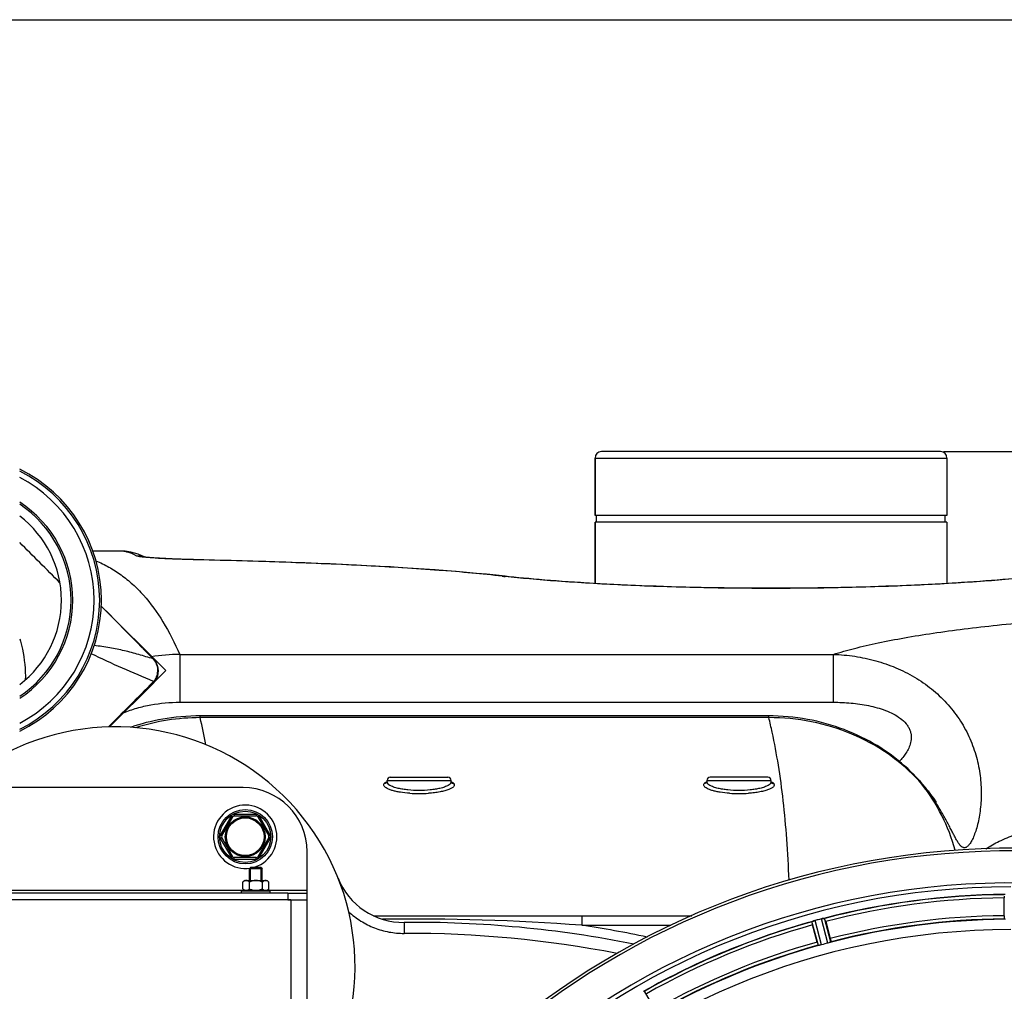
# Model space of a CAD drawing. Units: millimetres. Extents: x -1600 to 3213, y -472 to 2678.
# Drawn here: x 603 to 911, y 101 to 405 of the extents above; entities that cross this region are included whole.
import ezdxf

# ---------------------------------------------------------------- set-up
doc = ezdxf.new("R2010")
doc.units = ezdxf.units.MM
doc.header["$LTSCALE"] = 46.255
doc.header["$PDMODE"] = 3
doc.header["$PDSIZE"] = 0.3125
doc.layers.get('0').update_dxf_attribs({"linetype": 'CONTINUOUS'})
doc.layers.get('Defpoints').update_dxf_attribs({"linetype": 'CONTINUOUS'})
for name, color, linetype in [('03___PRT_ALL_CURVES', 7, 'CONTINUOUS'), ('BEZUGSACHSEN', 7, 'CONTINUOUS'), ('FASEN', 7, 'CONTINUOUS'), ('RUNDUNGEN', 7, 'CONTINUOUS')]:
    doc.layers.add(name, color=color, linetype=linetype)
doc.layers.add('AM_5', color=3, linetype='CONTINUOUS', lineweight=25)
doc.styles.get("Standard").update_dxf_attribs({"font": 'txt', "width": 0.7})
doc.dimstyles.new('AM_DIN$0', dxfattribs={"dimtxt": 3.5, "dimasz": 2.5, "dimexe": 1, "dimexo": 1, "dimgap": 1.5, "dimtad": 1, "dimdsep": 46, "dimtxsty": 'STANDARD', "dimcen": 0, "dimclrd": 256, "dimclre": 256, "dimclrt": 2, "dimadec": 0, "dimazin": 2, "dimtp": 0.1, "dimtm": 0.1, "dimtfac": 0.71, "dimtdec": 3, "dimtmove": 0, "dimatfit": 3, "dimfxl": 1, "dimlwd": -1, "dimlwe": -1, "dimarcsym": 0})

# ---------------------------------------------------------------- blocks, each defined once
blk = doc.blocks.new('*D30')
at = {"layer": 'AM_5', "ltscale": 10, "transparency": 16777216}
for p, q in [((891.57, 269.72), (2052.51, 269.72)), ((2051.51, -442.28), (2051.51, 239.72)), ((891.57, -472.28), (2052.51, -472.28))]:
    blk.add_line(p, q, dxfattribs=at)
for points in [[(2046.51, 239.72), (2056.51, 239.72), (2051.51, 269.72)], [(2046.51, -442.28), (2056.51, -442.28), (2051.51, -472.28)]]:
    blk.add_solid(points, dxfattribs=at)
at = {"layer": 'Defpoints', "color": 0, "ltscale": 10, "transparency": 16777216}
for p in [(890.57, 269.72), (2051.51, 269.72), (890.57, -472.28)]:
    blk.add_point(p, dxfattribs=at)
at = {"layer": 'AM_5', "color": 2, "ltscale": 10, "transparency": 16777216, "insert": (2019.01, -95.87), "char_height": 35, "attachment_point": 5, "rotation": 90}
blk.add_mtext('742', dxfattribs=at)
blk = doc.blocks.new('*D31')
at = {"layer": 'AM_5', "ltscale": 10, "transparency": 16777216}
for p, q in [((-247.14, 404.69), (2162.15, 404.69)), ((2161.15, 374.69), (2161.15, -442.28)), ((891.57, -472.28), (2162.15, -472.28))]:
    blk.add_line(p, q, dxfattribs=at)
for points in [[(2156.15, 374.69), (2166.15, 374.69), (2161.15, 404.69)], [(2156.15, -442.28), (2166.15, -442.28), (2161.15, -472.28)]]:
    blk.add_solid(points, dxfattribs=at)
at = {"layer": 'Defpoints', "color": 0, "ltscale": 10, "transparency": 16777216}
for p in [(-248.14, 404.69), (890.57, -472.28), (2161.15, -472.28)]:
    blk.add_point(p, dxfattribs=at)
at = {"layer": 'AM_5', "color": 2, "ltscale": 10, "transparency": 16777216, "insert": (2128.65, -33.8), "char_height": 35, "attachment_point": 5, "rotation": 90}
blk.add_mtext('880', dxfattribs=at)

msp = doc.modelspace()

# ---------------------------------------------------------------- linework, layer by layer
at = {"color": 7, "linetype": 'Continuous'}
for p, q in [((892.573, 249.716), (782.573, 249.716)), ((783.073, 247.716), (783.073, 249.716)), ((892.073, 247.716), (892.073, 249.716)), ((892.573, 247.716), (782.573, 247.716)), ((782.573, 228.514), (782.573, 247.716)), ((892.573, 247.716), (892.573, 228.514)), ((644.586, 204.908), (644.585, 204.91)), ((644.615, 197.48), (630.83, 183.695)), ((644.614, 197.48), (644.714, 197.582)), ((674.573, 135.716), (674.573, 139.366)), ((674.923, 139.716), (678.223, 139.716)), ((674.923, 135.716), (674.923, 139.716)), ((678.223, 135.716), (678.223, 139.716)), ((678.573, 135.716), (678.573, 139.366)), ((673.073, 135.716), (672.532, 135.174)), ((673.075, 135.716), (680.072, 135.716)), ((680.073, 135.716), (680.615, 135.174)), ((672.073, 132.516), (681.073, 132.516)), ((672.073, 131.716), (672.073, 132.516)), ((672.532, 133.057), (672.532, 135.174)), ((672.532, 133.057), (672.923, 132.666)), ((672.923, 132.666), (680.223, 132.666)), ((673.623, 132.666), (673.623, 132.516)), ((674.553, 133.057), (674.553, 135.174)), ((678.594, 133.057), (678.594, 135.174)), ((679.523, 132.666), (679.523, 132.516)), ((680.615, 133.057), (680.223, 132.666)), ((680.615, 133.057), (680.615, 135.174)), ((681.073, 131.716), (681.073, 132.516)), ((692.573, 129.716), (692.573, 132.716)), ((686.573, 131.716), (692.573, 131.716)), ((687.512, 129.716), (686.573, 129.716)), ((910.458, 124.706), (910.458, 130.264)), ((852.04, 116.458), (850.601, 121.827)), ((854.687, 122.921), (856.126, 117.553))]:
    msp.add_line(p, q, dxfattribs=at)
at = {"color": 9, "linetype": 'Continuous'}
for p, q in [((628.228, 221.464), (629.175, 220.508)), ((644.606, 197.909), (644.396, 197.697)), ((592.273, 132.716), (672.873, 132.716)), ((680.273, 132.716), (692.573, 132.716)), ((853.405, 115.625), (851.34, 123.184)), ((855.36, 116.149), (853.369, 123.728)), ((856.312, 116.464), (854.354, 123.915)), ((852.424, 115.422), (850.394, 122.853)), ((801.872, 94.483), (798.052, 101.173))]:
    msp.add_line(p, q, dxfattribs=at)
at = {"color": 7, "linetype": 'Continuous'}
for points in [[(644.585, 204.91), (631.764, 217.894), (628.229, 221.464)], [(644.714, 197.582), (645.195, 198.174), (645.594, 198.857), (645.888, 199.61), (646.062, 200.393), (646.117, 201.199), (646.048, 202.012), (645.857, 202.808), (645.546, 203.57), (645.127, 204.267), (644.588, 204.91)]]:
    msp.add_lwpolyline(points, dxfattribs=at)
for radius in [6.225, 6]:
    msp.add_circle((673.232, 149.374), radius, dxfattribs=at)
for centre, radius, start, end in [((582.732, 223.278), 45.55, 296.048, 63.952), ((582.732, 223.278), 43.268, 297.53622, 62.46378), ((582.732, 223.278), 45, 296.39822, 63.60178), ((582.732, 223.278), 36.05, 303.70254, 56.29746), ((582.732, 223.278), 33.05, 307.26284, 52.73716), ((632.573, 108.716), 75, 323.13725, 182.52266), ((673.232, 149.374), 9.9, 282.15084, 279.28835), ((912.573, -101.284), 247.056, 15, 345), ((673.695, 134.383), 1.36, 115.14251, 118.55181), ((912.573, -101.284), 236.237, 0.97018, 359.02982), ((912.573, -101.284), 232.558, 90.51703, 104.48989), ((935.174, 130.283), 24.715, 178.88554, 180.04368), ((853.156, 116.521), 6.907, 106.55136, 107.7187), ((853.165, 116.497), 6.932, 105.34263, 106.56139), ((913.348, -104.187), 235.675, 104.91418, 105.25466), ((914.894, -109.991), 241.681, 104.74816, 104.91417), ((855.101, 117.074), 6.876, 103.51913, 104.66942), ((855.407, 115.891), 8.098, 103.66883, 104.57655), ((855.087, 117.189), 6.761, 101.6184, 103.63121), ((828.065, 115.789), 27.561, 14.99829, 15.55276), ((912.573, -101.284), 225, 90.53437, 104.47267), ((912.573, -101.284), 221.628, 90, 270), ((912.573, -101.284), 232.558, 105.51248, 119.48758), ((874.469, 128.242), 24.715, 193.88554, 195.04368), ((912.573, -101.284), 225, 105.53208, 119.47036), ((911.458, -97.122), 220.526, 104.73697, 105.26303)]:
    msp.add_arc(centre, radius, start, end, dxfattribs=at)
at = {"color": 9, "linetype": 'Continuous'}
for centre, radius, start, end in [((582.732, 223.278), 36.586, 303.14043, 56.85957), ((-994.678, -1388.85), 2286.249, 44.196905, 44.743125), ((640.967, 201.745), 4.736, 36.30961, 42.61545), ((-3061.027, 3870.727), 5217.404, 315.03446, 315.251531), ((912.573, -101.284), 246.237, 15, 345), ((912.573, -101.284), 232.635, 90.45016, 104.55628), ((912.573, -101.284), 231.557, 90.52333, 104.47667), ((912.573, -101.284), 224.863, 90.44096, 104.56541), ((912.573, -101.284), 226, 90.5362, 104.4638), ((912.573, -101.284), 232.635, 105.44849, 119.55397), ((912.573, -101.284), 231.557, 105.52333, 119.47667), ((912.573, -101.284), 226, 105.5362, 119.4638), ((912.573, -101.284), 224.863, 105.43936, 119.5631)]:
    msp.add_arc(centre, radius, start, end, dxfattribs=at)
at = {"color": 7, "linetype": 'Continuous'}
for points in [[(615.311, 228.74), (611.119, 232.936), (606.926, 237.131), (602.732, 241.325)], [(675.538, 132.666), (675.198, 132.762), (674.869, 132.899), (674.553, 133.057)], [(678.594, 133.057), (678.278, 132.899), (677.949, 132.762), (677.609, 132.666)], [(854.115, 123.886), (854.092, 123.882), (854.07, 123.878), (854.048, 123.873)], [(850.678, 122.97), (850.657, 122.963), (850.637, 122.956), (850.617, 122.948)], [(797.828, 101.083), (797.808, 101.074), (797.787, 101.064), (797.767, 101.053)]]:
    msp.add_open_spline(points, degree=3, dxfattribs=at)
at = {"color": 9, "linetype": 'Continuous'}
for points, knots in [([(602.76, 211.255), (603.069, 210.195), (604.13, 205.99), (604.558, 201.623), (604.488, 198.393)], [0, 0, 0, 0, 0.2546509, 1, 1, 1, 1]), ([(644.606, 197.909), (641.336, 199.24), (634.779, 202.015), (628.321, 205.013), (625.087, 206.566)], [0, 0, 0, 0, 0.4959713, 1, 1, 1, 1]), ([(644.444, 204.954), (642.949, 205.423), (639.969, 206.328), (635.452, 207.535), (630.803, 208.498), (627.634, 208.927), (626.009, 209.111)], [0, 0, 0, 0, 0.2482437, 0.493554, 0.7408134, 1, 1, 1, 1]), ([(644.452, 204.952), (644.451, 204.952), (644.448, 204.954), (644.444, 204.954), (644.443, 204.955)], [0, 0, 0, 0, 0.5159283, 1, 1, 1, 1]), ([(644.585, 204.91), (644.578, 204.917), (644.54, 204.946), (644.489, 204.952), (644.452, 204.952)], [0, 0, 0, 0, 0.2185313, 1, 1, 1, 1]), ([(644.783, 204.549), (645.14, 204.064), (645.681, 202.94), (645.884, 201.105), (645.516, 199.355), (644.947, 198.339), (644.608, 197.908)], [0, 0, 0, 0, 0.2548256, 0.5155178, 0.7680819, 1, 1, 1, 1]), ([(644.608, 197.908), (644.637, 197.821), (644.681, 197.683), (644.654, 197.519), (644.615, 197.48)], [0, 0, 0, 0, 0.624861, 1, 1, 1, 1])]:
    msp.add_open_spline(points, degree=3, knots=knots, dxfattribs=at)
at = {"color": 7, "linetype": 'Continuous'}
for points, knots in [([(673.045, 135.577), (673, 135.552), (672.814, 135.438), (672.65, 135.292), (672.532, 135.174)], [0, 0, 0, 0, 0.2367331, 1, 1, 1, 1]), ([(673.542, 135.716), (673.507, 135.716), (673.36, 135.706), (673.217, 135.661), (673.117, 135.614)], [0, 0, 0, 0, 0.2440305, 1, 1, 1, 1]), ([(674.553, 135.174), (674.476, 135.251), (674.322, 135.393), (674.074, 135.568), (673.814, 135.687), (673.631, 135.716), (673.542, 135.716)], [0, 0, 0, 0, 0.2760236, 0.5340725, 0.7735073, 1, 1, 1, 1]), ([(676.573, 135.716), (676.222, 135.716), (675.518, 135.604), (674.867, 135.331), (674.553, 135.174)], [0, 0, 0, 0, 0.4999097, 1, 1, 1, 1]), ([(678.594, 135.174), (678.28, 135.331), (677.629, 135.604), (676.924, 135.716), (676.573, 135.716)], [0, 0, 0, 0, 0.5003193, 1, 1, 1, 1]), ([(679.605, 135.716), (679.424, 135.716), (679.142, 135.619), (678.825, 135.393), (678.671, 135.251), (678.594, 135.174)], [0, 0, 0, 0, 0.4639802, 0.7229528, 1, 1, 1, 1]), ([(680.103, 135.577), (680.063, 135.599), (679.907, 135.675), (679.732, 135.716), (679.605, 135.716)], [0, 0, 0, 0, 0.2617359, 1, 1, 1, 1]), ([(680.615, 135.174), (680.574, 135.215), (680.417, 135.365), (680.243, 135.5), (680.103, 135.577)], [0, 0, 0, 0, 0.2632534, 1, 1, 1, 1]), ([(673.025, 132.666), (672.981, 132.69), (672.804, 132.803), (672.645, 132.944), (672.532, 133.057)], [0, 0, 0, 0, 0.2372618, 1, 1, 1, 1]), ([(674.553, 133.057), (674.514, 133.018), (674.362, 132.873), (674.195, 132.742), (674.06, 132.666)], [0, 0, 0, 0, 0.2626751, 1, 1, 1, 1]), ([(679.087, 132.666), (679.043, 132.69), (678.866, 132.803), (678.707, 132.944), (678.594, 133.057)], [0, 0, 0, 0, 0.2372618, 1, 1, 1, 1]), ([(680.615, 133.057), (680.576, 133.018), (680.424, 132.873), (680.257, 132.742), (680.122, 132.666)], [0, 0, 0, 0, 0.2626751, 1, 1, 1, 1]), ([(851.34, 123.184), (851.278, 123.167), (851.056, 123.103), (850.836, 123.028), (850.678, 122.97)], [0, 0, 0, 0, 0.2742023, 1, 1, 1, 1]), ([(853.493, 123.759), (853.551, 123.773), (853.754, 123.82), (853.959, 123.855), (854.105, 123.883)], [0, 0, 0, 0, 0.283486, 1, 1, 1, 1]), ([(854.049, 123.874), (854.025, 123.869), (853.917, 123.85), (853.809, 123.829), (853.725, 123.811)], [0, 0, 0, 0, 0.2249582, 1, 1, 1, 1]), ([(854.115, 123.886), (854.171, 123.897), (854.243, 123.9), (854.337, 123.93), (854.354, 123.915)], [0, 0, 0, 0, 0.7118825, 1, 1, 1, 1]), ([(910.458, 124.706), (910.458, 124.578), (910.46, 124.343), (910.465, 124.064), (910.474, 123.887), (910.477, 123.789), (910.487, 123.745), (910.487, 123.706), (910.493, 123.706)], [0, 0, 0, 0, 0.381637, 0.7061671, 0.8303182, 0.922474, 0.9795357, 1, 1, 1, 1]), ([(850.394, 122.853), (850.401, 122.875), (850.498, 122.894), (850.561, 122.93), (850.615, 122.948)], [0, 0, 0, 0, 0.2873303, 1, 1, 1, 1]), ([(850.606, 122.946), (850.638, 122.957), (850.787, 123.009), (850.936, 123.062), (851.054, 123.1)], [0, 0, 0, 0, 0.2121163, 1, 1, 1, 1]), ([(856.126, 117.553), (856.159, 117.43), (856.218, 117.202), (856.286, 116.931), (856.323, 116.758), (856.346, 116.663), (856.346, 116.618), (856.357, 116.58), (856.351, 116.578)], [0, 0, 0, 0, 0.381637, 0.7061671, 0.8303182, 0.922474, 0.9795357, 1, 1, 1, 1]), ([(852.04, 116.458), (852.073, 116.335), (852.136, 116.108), (852.213, 115.839), (852.267, 115.671), (852.295, 115.577), (852.317, 115.538), (852.326, 115.5), (852.332, 115.501)], [0, 0, 0, 0, 0.381637, 0.7061671, 0.8303182, 0.922474, 0.9795357, 1, 1, 1, 1]), ([(852.727, 115.468), (852.656, 115.452), (852.561, 115.428), (852.464, 115.42), (852.43, 115.416), (852.424, 115.422)], [0, 0, 0, 0, 0.7134843, 0.9124765, 1, 1, 1, 1]), ([(853.405, 115.625), (853.343, 115.609), (853.119, 115.549), (852.891, 115.504), (852.727, 115.468)], [0, 0, 0, 0, 0.2755423, 1, 1, 1, 1]), ([(856.026, 116.352), (855.978, 116.337), (855.757, 116.266), (855.536, 116.196), (855.36, 116.149)], [0, 0, 0, 0, 0.2152334, 1, 1, 1, 1]), ([(856.312, 116.464), (856.309, 116.455), (856.277, 116.443), (856.189, 116.403), (856.096, 116.374), (856.026, 116.352)], [0, 0, 0, 0, 0.08689, 0.2859195, 1, 1, 1, 1]), ([(797.828, 101.083), (797.853, 101.095), (797.923, 101.127), (797.992, 101.164), (798.04, 101.173)], [0, 0, 0, 0, 0.3616317, 1, 1, 1, 1]), ([(798.04, 101.173), (798.043, 101.173), (798.047, 101.174), (798.051, 101.174), (798.052, 101.173)], [0, 0, 0, 0, 0.6128262, 1, 1, 1, 1])]:
    msp.add_open_spline(points, degree=3, knots=knots, dxfattribs=at)
at = {"layer": '03___PRT_ALL_CURVES', "color": 7, "linetype": 'Continuous'}
for q in [(628.223, 221.47), (630.83, 183.695)]:
    msp.add_line((648.414, 201.279), q, dxfattribs=at)
at = {"layer": 'BEZUGSACHSEN', "color": 7, "linetype": 'Continuous'}
for p, q in [((782.573, 267.716), (782.573, 249.716)), ((892.573, 267.716), (892.573, 249.716)), ((782.573, 247.716), (782.573, 228.514)), ((892.573, 247.716), (892.573, 228.514)), ((717.573, 166.554), (717.573, 166.958)), ((737.573, 166.554), (737.573, 166.958)), ((817.573, 166.958), (817.573, 166.554)), ((837.573, 166.958), (837.573, 166.554))]:
    msp.add_line(p, q, dxfattribs=at)
msp.add_arc((912.573, -101.284), 235, 90, 270, dxfattribs=at)
at = {"layer": 'FASEN', "color": 7, "linetype": 'Continuous'}
for p, q in [((678.573, 139.366), (674.573, 139.366)), ((674.924, 139.716), (674.574, 139.366)), ((678.223, 139.716), (674.924, 139.716)), ((678.223, 139.716), (678.573, 139.366))]:
    msp.add_line(p, q, dxfattribs=at)
at = {"layer": 'RUNDUNGEN', "color": 7, "linetype": 'Continuous'}
for p, q in [((890.573, 269.716), (784.573, 269.716)), ((782.573, 249.716), (782.573, 267.716)), ((892.573, 267.716), (892.573, 249.716)), ((635.092, 238.591), (625.623, 238.591)), ((635.296, 238.589), (635.092, 238.591)), ((636.31, 238.499), (636.31, 238.499)), ((641.846, 236.738), (641.721, 236.754)), ((641.992, 236.721), (641.846, 236.738)), ((642.159, 236.702), (641.992, 236.721)), ((642.345, 236.682), (642.159, 236.702)), ((642.553, 236.661), (642.345, 236.682)), ((642.782, 236.639), (642.553, 236.661)), ((643.033, 236.616), (642.782, 236.639)), ((643.307, 236.593), (643.033, 236.616)), ((643.604, 236.568), (643.307, 236.593)), ((643.926, 236.542), (643.604, 236.568)), ((644.274, 236.516), (643.926, 236.542)), ((644.648, 236.49), (644.274, 236.516)), ((645.049, 236.462), (644.648, 236.49)), ((645.478, 236.434), (645.049, 236.462)), ((645.937, 236.406), (645.478, 236.434)), ((836.893, 187.152), (659.134, 187.152)), ((717.573, 166.552), (717.573, 166.554)), ((718.573, 167.958), (736.573, 167.958)), ((737.573, 166.554), (737.573, 166.552)), ((817.573, 166.552), (817.573, 166.554)), ((836.573, 167.958), (818.573, 167.958)), ((837.573, 166.554), (837.573, 166.552)), ((672.573, 164.716), (592.573, 164.716)), ((889.091, 160.532), (888.945, 160.729)), ((889.192, 160.396), (889.091, 160.532)), ((889.248, 160.321), (889.192, 160.396)), ((889.262, 160.303), (889.248, 160.321)), ((889.251, 160.317), (889.262, 160.303)), ((665.871, 149.624), (669.335, 155.624)), ((669.768, 155.874), (676.696, 155.874)), ((677.129, 155.624), (680.593, 149.624)), ((669.335, 143.124), (665.871, 149.124)), ((680.593, 149.124), (677.129, 143.124)), ((692.573, 132.716), (692.573, 144.716)), ((676.696, 142.874), (669.768, 142.874)), ((686.573, 131.716), (578.573, 131.716)), ((686.573, 129.716), (578.573, 129.716)), ((686.573, 129.716), (692.573, 129.716)), ((692.573, 41.716), (692.573, 129.716)), ((713.303, 124.716), (812.804, 124.716))]:
    msp.add_line(p, q, dxfattribs=at)
at = {"layer": 'RUNDUNGEN', "color": 9, "linetype": 'Continuous'}
for p, q in [((782.573, 267.716), (892.573, 267.716)), ((635.103, 238.59), (625.623, 238.59)), ((635.103, 238.59), (635.092, 238.591)), ((658.532, 235.914), (658.348, 235.918)), ((652.746, 206.358), (652.746, 191.394)), ((652.746, 206.358), (857.058, 206.358)), ((857.058, 206.358), (857.058, 191.394)), ((652.746, 191.394), (857.058, 191.394)), ((659.134, 186.597), (659.134, 187.152)), ((836.893, 186.597), (659.134, 186.597)), ((836.893, 186.597), (836.893, 187.152)), ((717.467, 166.586), (717.473, 166.589)), ((717.573, 166.958), (737.573, 166.958)), ((737.674, 166.589), (737.681, 166.585)), ((817.468, 166.587), (817.473, 166.589)), ((817.573, 166.958), (837.573, 166.958)), ((837.674, 166.589), (837.681, 166.586)), ((668.902, 155.874), (665.438, 149.874)), ((668.902, 155.874), (669.335, 155.624)), ((676.696, 156.374), (669.768, 156.374)), ((669.768, 156.374), (669.768, 155.874)), ((676.696, 156.374), (676.696, 155.874)), ((677.562, 155.874), (677.129, 155.624)), ((681.026, 149.874), (677.562, 155.874)), ((665.438, 149.874), (665.871, 149.624)), ((665.438, 148.874), (665.871, 149.124)), ((665.438, 148.874), (668.902, 142.874)), ((677.562, 142.874), (681.026, 148.874)), ((681.026, 149.874), (680.593, 149.624)), ((681.026, 148.874), (680.593, 149.124)), ((668.902, 142.874), (669.335, 143.124)), ((669.768, 142.374), (669.768, 142.874)), ((669.768, 142.374), (676.696, 142.374)), ((676.696, 142.374), (676.696, 142.874)), ((677.562, 142.874), (677.129, 143.124)), ((686.573, 131.716), (686.573, 129.716)), ((687.573, 39.716), (687.573, 129.716)), ((778.419, 124.716), (778.419, 121.716)), ((778.419, 121.716), (806.259, 121.716))]:
    msp.add_line(p, q, dxfattribs=at)
at = {"layer": 'RUNDUNGEN', "color": 7, "linetype": 'Continuous'}
for points in [[(636.31, 238.499), (636.039, 238.536), (635.668, 238.571), (635.296, 238.589)], [(642.019, 236.718), (640.925, 237.205), (639.767, 237.643), (638.606, 238.004), (637.448, 238.29), (636.31, 238.499)], [(641.721, 236.754), (641.616, 236.768), (641.571, 236.775), (641.532, 236.78), (641.499, 236.786), (641.471, 236.79), (641.449, 236.794), (641.433, 236.796), (641.423, 236.798), (641.42, 236.798)], [(658.137, 235.934), (657.585, 235.947), (657.046, 235.961), (656.519, 235.975), (656.006, 235.989), (655.505, 236.003), (655.017, 236.017), (654.541, 236.032), (654.077, 236.046), (653.624, 236.061), (653.183, 236.076), (652.753, 236.091), (652.334, 236.106), (651.926, 236.121), (651.528, 236.136), (651.141, 236.151), (650.763, 236.166), (650.395, 236.182), (650.037, 236.197), (649.689, 236.212), (649.349, 236.227), (649.019, 236.242), (648.697, 236.257), (648.384, 236.272), (648.079, 236.288), (647.783, 236.303), (647.495, 236.318), (647.216, 236.332), (646.944, 236.347), (646.681, 236.362), (646.425, 236.377), (646.177, 236.391), (645.937, 236.406)], [(754.478, 230.775), (751.63, 231.083), (748.62, 231.39), (745.543, 231.686), (742.398, 231.97), (739.188, 232.243), (735.913, 232.505), (732.573, 232.758), (729.17, 233), (725.706, 233.232), (722.18, 233.455), (718.594, 233.669), (714.949, 233.874), (711.246, 234.07), (707.487, 234.257), (703.671, 234.437), (699.801, 234.608), (695.878, 234.771), (691.902, 234.927), (687.877, 235.076), (683.802, 235.217), (679.68, 235.352), (675.512, 235.48), (671.298, 235.601), (667.041, 235.716), (662.741, 235.825), (658.137, 235.934)], [(911.678, 229.884), (909.999, 229.739), (908.275, 229.595), (906.509, 229.454), (904.702, 229.315), (902.854, 229.178), (900.967, 229.044), (899.043, 228.914), (897.082, 228.786), (895.085, 228.662), (893.055, 228.541), (890.992, 228.424), (888.897, 228.31), (886.772, 228.201), (884.619, 228.095), (882.438, 227.994), (880.231, 227.897), (877.999, 227.805), (875.744, 227.717), (873.466, 227.634), (871.168, 227.556), (868.85, 227.483), (866.514, 227.415), (864.162, 227.352), (861.794, 227.294), (859.412, 227.241), (857.018, 227.194), (854.613, 227.152), (852.198, 227.116), (849.774, 227.085), (847.344, 227.06), (844.908, 227.04), (842.468, 227.026), (840.025, 227.017), (837.581, 227.015), (835.137, 227.017), (832.694, 227.026), (830.254, 227.04), (827.818, 227.06), (825.387, 227.085), (822.964, 227.116), (820.549, 227.152), (818.143, 227.194), (815.749, 227.241), (813.367, 227.293), (810.999, 227.351), (808.647, 227.414), (806.311, 227.482), (803.993, 227.556), (801.695, 227.634), (799.417, 227.717), (797.161, 227.804), (794.929, 227.897), (792.722, 227.994), (790.541, 228.095), (788.387, 228.2), (786.262, 228.31), (784.168, 228.423), (782.104, 228.54), (780.074, 228.661), (778.077, 228.785), (776.116, 228.913), (774.191, 229.044), (772.304, 229.177), (770.456, 229.314), (768.648, 229.453), (766.882, 229.594), (765.158, 229.738), (763.479, 229.883), (761.844, 230.031), (760.256, 230.179), (758.715, 230.329), (757.223, 230.481), (755.781, 230.632), (754.478, 230.775)], [(659.134, 187.152), (657.769, 187.138), (656.193, 187.088), (654.65, 187.003), (653.142, 186.886), (651.668, 186.74), (650.227, 186.565), (648.82, 186.363), (647.447, 186.138), (646.105, 185.89), (644.796, 185.621), (643.518, 185.333), (642.272, 185.027), (641.055, 184.704), (639.868, 184.366), (638.709, 184.013), (637.578, 183.647), (637.335, 183.564)], [(882.884, 168.122), (882.128, 168.903), (881.235, 169.788), (880.313, 170.661), (879.362, 171.521), (878.382, 172.369), (877.373, 173.203), (876.336, 174.021), (875.271, 174.823), (874.179, 175.608), (873.06, 176.375), (871.914, 177.123), (870.742, 177.851), (869.544, 178.558), (868.322, 179.244), (867.074, 179.906), (865.803, 180.545), (864.508, 181.159), (863.191, 181.748), (861.852, 182.311), (860.492, 182.846), (859.112, 183.354), (857.713, 183.832), (856.296, 184.281), (854.861, 184.7), (853.41, 185.088), (851.945, 185.444), (850.465, 185.768), (848.972, 186.059), (847.468, 186.316), (845.954, 186.54), (844.431, 186.729), (842.9, 186.884), (841.363, 187.004), (839.82, 187.089), (838.273, 187.138), (836.893, 187.152)], [(717.548, 166.431), (717.545, 166.427), (717.54, 166.42)], [(717.573, 166.552), (717.57, 166.507), (717.562, 166.469), (717.553, 166.443), (717.548, 166.432), (717.548, 166.431)], [(737.599, 166.431), (737.599, 166.431), (737.594, 166.442), (737.585, 166.468), (737.577, 166.507), (737.573, 166.552)], [(737.596, 166.432), (737.604, 166.422), (737.607, 166.419), (737.602, 166.426), (737.599, 166.431)], [(817.548, 166.431), (817.545, 166.427), (817.54, 166.42)], [(817.573, 166.552), (817.57, 166.507), (817.562, 166.469), (817.553, 166.443), (817.548, 166.432), (817.548, 166.431)], [(837.599, 166.431), (837.599, 166.431), (837.594, 166.442), (837.585, 166.468), (837.577, 166.507), (837.573, 166.552)], [(837.596, 166.432), (837.604, 166.422), (837.607, 166.419), (837.602, 166.426), (837.599, 166.431)], [(884.948, 165.833), (884.62, 166.213), (884.278, 166.602), (883.923, 166.999), (883.553, 167.405), (883.169, 167.82), (882.884, 168.122)], [(888.381, 161.494), (888.234, 161.693), (888.076, 161.905), (887.906, 162.132), (887.725, 162.373), (887.532, 162.628), (887.328, 162.895), (887.112, 163.175), (886.884, 163.468), (886.645, 163.772), (886.393, 164.088), (886.13, 164.416), (885.853, 164.755), (885.564, 165.104), (885.263, 165.464), (884.948, 165.833)], [(888.945, 160.729), (888.754, 160.989), (888.381, 161.494)]]:
    msp.add_lwpolyline(points, dxfattribs=at)
msp.add_circle((673.232, 149.374), 8.5, dxfattribs=at)
at = {"layer": 'RUNDUNGEN', "color": 9, "linetype": 'Continuous'}
for radius in [8, 5.9]:
    msp.add_circle((673.232, 149.374), radius, dxfattribs=at)
at = {"layer": 'RUNDUNGEN', "color": 7, "linetype": 'Continuous'}
for centre, radius, start, end in [((784.573, 267.716), 2, 90, 180), ((890.573, 267.716), 2, 0, 90), ((718.573, 166.958), 1, 90, 180), ((736.573, 166.958), 1, 0, 90), ((818.573, 166.958), 1, 90, 180), ((836.573, 166.958), 1, 0, 90), ((672.573, 144.716), 20, 0, 90), ((669.768, 155.374), 0.5, 90, 150), ((676.696, 155.374), 0.5, 30, 90), ((666.304, 149.374), 0.5, 150, 210), ((680.16, 149.374), 0.5, 330, 30), ((912.573, -101.284), 247.056, 15, 345), ((669.768, 143.374), 0.5, 210, 270), ((676.696, 143.374), 0.5, 270, 330), ((722.688, 144.611), 22, 201.71883, 270.51396), ((726.024, -227.374), 350, 78.68584, 90.51396)]:
    msp.add_arc(centre, radius, start, end, dxfattribs=at)
at = {"layer": 'RUNDUNGEN', "color": 9, "linetype": 'Continuous'}
for centre, radius, start, end in [((633.355, 227.244), 11.48, 75.28754, 81.24438), ((635.107, 230.613), 7.977, 81.32719, 90.03096), ((639.37, 229.095), 8, 75.0969, 90.10256), ((639.376, 229.138), 7.956, 74.19542, 75.06292), ((639.377, 229.139), 7.955, 73.55175, 74.19534), ((658.496, 234.372), 1.553, 88.6949, 95.48399), ((753.889, 225.477), 5.331, 83.65619, 93.20095), ((790.301, 559.004), 330.251, 263.61786, 263.77025), ((653.024, 148.439), 57.92, 90.27438, 99.08693), ((659.455, 118.308), 68.29, 90.26914, 107.47945), ((488.598, 145.697), 175.372, 10.66243, 13.48672), ((673.331, 146.358), 168.439, 12.23185, 13.82134), ((719.426, 162.653), 4.394, 115.43389, 116.39363), ((716.763, 166.918), 0.924, 324.05238, 327.51265), ((719.54, 162.414), 4.659, 114.99684, 115.43889), ((716.762, 166.918), 0.924, 327.5124, 328.20467), ((735.606, 162.412), 4.66, 64.56904, 65.00328), ((738.385, 166.918), 0.924, 211.7961, 212.63951), ((735.72, 162.652), 4.395, 63.60548, 64.57421), ((819.426, 162.653), 4.394, 115.43352, 116.39216), ((816.763, 166.918), 0.924, 324.05238, 327.51223), ((819.54, 162.414), 4.659, 114.9971, 115.43851), ((816.762, 166.918), 0.924, 327.51198, 328.2048), ((835.606, 162.412), 4.661, 64.56986, 65.00271), ((838.385, 166.918), 0.924, 211.79598, 212.63961), ((835.72, 162.651), 4.396, 63.60862, 64.57501), ((844.092, 130.647), 53.748, 40.9146, 44.00793), ((870.054, 155.956), 17.681, 34.02072, 43.47771), ((838.623, 129.6), 58.633, 15.37355, 38.1876), ((727.573, 206.109), 43.251, 266.1063, 273.8937), ((827.573, 206.109), 43.251, 266.1063, 273.8937), ((669.768, 155.374), 1, 90, 150), ((676.696, 155.374), 1, 30, 90), ((666.304, 149.374), 1, 150, 210), ((680.16, 149.374), 1, 330, 30), ((669.768, 143.374), 1, 210, 270), ((676.696, 143.374), 1, 270, 330), ((725.979, -581.076), 704.745, 85.732677, 90.797371), ((726.024, -227.374), 353, 78.0938, 81.46426), ((723.772, -227.652), 346.841, 79.07992, 90.14151)]:
    msp.add_arc(centre, radius, start, end, dxfattribs=at)
for points, knots in [([(639.355, 237.094), (639.102, 237.233), (638.114, 237.743), (637.066, 238.139), (636.271, 238.347)], [0, 0, 0, 0, 0.2600483, 1, 1, 1, 1]), ([(641.409, 236.73), (641.151, 236.758), (640.691, 236.811), (640.089, 236.9), (639.695, 236.977), (639.471, 237.043), (639.388, 237.076), (639.355, 237.094)], [0, 0, 0, 0, 0.3728919, 0.6642083, 0.8729965, 0.9465486, 1, 1, 1, 1]), ([(626.568, 235.613), (627.95, 235.037), (630.661, 233.714), (634.502, 231.244), (638.121, 228.288), (642.75, 223.596), (647.976, 216.38), (651.24, 209.872), (652.746, 206.358)], [0, 0, 0, 0, 0.1115676, 0.2243188, 0.339737, 0.4592098, 0.714925, 1, 1, 1, 1]), ([(658.348, 235.918), (656.511, 235.96), (653.085, 236.056), (648.374, 236.244), (644.563, 236.457), (642.343, 236.631), (641.409, 236.73)], [0, 0, 0, 0, 0.3249071, 0.6062008, 0.8338905, 1, 1, 1, 1]), ([(753.591, 230.799), (750.428, 231.153), (743.844, 231.816), (729.703, 232.988), (710.314, 234.17), (685.211, 235.214), (667.665, 235.702), (658.532, 235.914)], [0, 0, 0, 0, 0.1002775, 0.2084632, 0.4470129, 0.7121892, 1, 1, 1, 1]), ([(920.683, 230.703), (918.126, 230.424), (912.665, 229.889), (900.515, 228.906), (883.369, 227.908), (861.125, 227.151), (837.573, 226.888), (814.022, 227.151), (791.778, 227.908), (774.631, 228.906), (762.482, 229.889), (757.021, 230.424), (754.464, 230.703)], [0, 0, 0, 0, 0.0463527, 0.0988951, 0.219677, 0.3558592, 0.5, 0.6441408, 0.780323, 0.9011049, 0.9536473, 1, 1, 1, 1]), ([(857.058, 206.358), (859.232, 207.037), (863.872, 208.331), (871.283, 210.041), (879.492, 211.619), (888.463, 213.066), (898.153, 214.378), (912.353, 215.994), (923.342, 216.934), (930.867, 217.477)], [0, 0, 0, 0, 0.0913718, 0.1931368, 0.3050379, 0.4266992, 0.5576411, 0.6972909, 1, 1, 1, 1]), ([(857.058, 206.358), (859.301, 206.287), (863.766, 205.893), (870.318, 204.519), (876.597, 202.353), (882.482, 199.403), (887.845, 195.697), (892.553, 191.296), (896.487, 186.297), (899.556, 180.839), (901.716, 175.096), (902.98, 169.265), (903.348, 164.44), (903.267, 160.72), (903.044, 158.081), (902.677, 155.591), (902.189, 153.289), (901.605, 151.218), (900.953, 149.427), (900.348, 148.146), (899.839, 147.312), (899.477, 146.821), (899.114, 146.435), (898.751, 146.155), (898.385, 145.985), (898.135, 145.949), (898.016, 145.951)], [0, 0, 0, 0, 0.0756394, 0.1507126, 0.2251655, 0.2989382, 0.3719621, 0.4441548, 0.5154112, 0.5855804, 0.6544139, 0.7214816, 0.7860411, 0.8170302, 0.846863, 0.8752514, 0.9018321, 0.9261624, 0.9477318, 0.9660187, 0.9738016, 0.9806398, 0.9865519, 0.9916172, 0.9960056, 1, 1, 1, 1]), ([(635.207, 188.075), (636.569, 188.654), (639.385, 189.644), (645.218, 191.008), (649.739, 191.394), (652.746, 191.394)], [0, 0, 0, 0, 0.2472908, 0.4973302, 1, 1, 1, 1]), ([(857.058, 191.394), (858.906, 191.394), (861.678, 191.279), (865.346, 190.854), (868.068, 190.386), (870.742, 189.745), (873.338, 188.905), (875.8, 187.826), (878.028, 186.467), (879.589, 185.042), (880.516, 183.743), (881.014, 182.742), (881.321, 181.723), (881.486, 180.401), (881.311, 178.804), (880.683, 177.068), (879.546, 175.055), (878.459, 173.737), (877.69, 172.94)], [0, 0, 0, 0, 0.1476734, 0.2214271, 0.2950209, 0.3683246, 0.4410978, 0.5128707, 0.5827063, 0.6489202, 0.6801025, 0.7097465, 0.737907, 0.7648039, 0.8157775, 0.8644886, 0.9115131, 1, 1, 1, 1]), ([(882.75, 167.989), (880.063, 170.772), (873.838, 175.989), (862.826, 181.952), (850.259, 185.775), (841.37, 186.617), (836.893, 186.597)], [0, 0, 0, 0, 0.2286193, 0.4763194, 0.7353948, 1, 1, 1, 1]), ([(843.237, 135.836), (843.074, 140.112), (842.624, 148.39), (841.521, 160.376), (840.01, 171.521), (838.686, 178.636), (837.946, 182.045)], [0, 0, 0, 0, 0.2756563, 0.5339738, 0.7752775, 1, 1, 1, 1]), ([(716.698, 165.987), (716.772, 166.106), (717.015, 166.339), (717.3, 166.502), (717.467, 166.586)], [0, 0, 0, 0, 0.4296373, 1, 1, 1, 1]), ([(717.51, 166.376), (717.42, 166.251), (717.171, 166.044), (716.854, 165.981), (716.698, 165.987)], [0, 0, 0, 0, 0.4958159, 1, 1, 1, 1]), ([(721.073, 164.487), (720.809, 164.549), (720.308, 164.679), (719.611, 164.902), (719.002, 165.147), (718.233, 165.534), (717.574, 166.069), (717.573, 166.552)], [0, 0, 0, 0, 0.193321, 0.3677605, 0.522235, 0.6562198, 1, 1, 1, 1]), ([(737.573, 166.552), (737.572, 166.069), (736.914, 165.534), (736.145, 165.147), (735.536, 164.902), (734.839, 164.679), (734.338, 164.549), (734.074, 164.487)], [0, 0, 0, 0, 0.3437826, 0.4777674, 0.6322415, 0.8066801, 1, 1, 1, 1]), ([(737.606, 166.42), (737.694, 166.283), (737.949, 166.052), (738.284, 165.981), (738.449, 165.987)], [0, 0, 0, 0, 0.4957186, 1, 1, 1, 1]), ([(737.681, 166.585), (737.848, 166.502), (738.132, 166.338), (738.375, 166.106), (738.449, 165.987)], [0, 0, 0, 0, 0.5703198, 1, 1, 1, 1]), ([(816.698, 165.987), (816.772, 166.107), (817.015, 166.339), (817.301, 166.503), (817.468, 166.587)], [0, 0, 0, 0, 0.4295673, 1, 1, 1, 1]), ([(817.51, 166.376), (817.42, 166.251), (817.171, 166.044), (816.854, 165.981), (816.698, 165.987)], [0, 0, 0, 0, 0.4958159, 1, 1, 1, 1]), ([(821.073, 164.487), (820.809, 164.549), (820.308, 164.679), (819.611, 164.902), (819.002, 165.147), (818.233, 165.534), (817.574, 166.069), (817.573, 166.552)], [0, 0, 0, 0, 0.193321, 0.3677603, 0.5222348, 0.6562196, 1, 1, 1, 1]), ([(837.573, 166.552), (837.572, 166.069), (836.914, 165.534), (836.145, 165.147), (835.536, 164.902), (834.839, 164.679), (834.338, 164.549), (834.074, 164.487)], [0, 0, 0, 0, 0.3437828, 0.4777676, 0.6322417, 0.8066802, 1, 1, 1, 1]), ([(837.606, 166.42), (837.694, 166.283), (837.949, 166.052), (838.284, 165.981), (838.449, 165.987)], [0, 0, 0, 0, 0.4957186, 1, 1, 1, 1]), ([(837.681, 166.586), (837.848, 166.502), (838.132, 166.338), (838.375, 166.106), (838.449, 165.987)], [0, 0, 0, 0, 0.5703251, 1, 1, 1, 1]), ([(716.694, 165.183), (716.621, 165.303), (716.524, 165.586), (716.624, 165.868), (716.698, 165.987)], [0, 0, 0, 0, 0.4999993, 1, 1, 1, 1]), ([(724.636, 162.957), (723.659, 163.025), (722.25, 163.173), (720.477, 163.493), (719.352, 163.764), (718.399, 164.069), (717.632, 164.402), (717.062, 164.755), (716.782, 165.039), (716.694, 165.183)], [0, 0, 0, 0, 0.3493108, 0.5043136, 0.6424577, 0.7617126, 0.8608276, 0.9396545, 1, 1, 1, 1]), ([(734.074, 164.487), (733.602, 164.376), (732.598, 164.184), (730.433, 163.906), (727.573, 163.774), (724.714, 163.906), (722.549, 164.184), (721.545, 164.376), (721.073, 164.487)], [0, 0, 0, 0, 0.1111764, 0.2339522, 0.5, 0.7660478, 0.8888236, 1, 1, 1, 1]), ([(738.449, 165.987), (738.495, 165.912), (738.567, 165.756), (738.584, 165.499), (738.503, 165.245), (738.331, 165.001), (738.076, 164.766), (737.738, 164.537), (737.318, 164.317), (736.613, 164.019), (735.541, 163.689), (734.057, 163.367), (732.351, 163.114), (731.142, 163.001), (730.51, 162.957)], [0, 0, 0, 0, 0.0282981, 0.0544975, 0.0817837, 0.112984, 0.14996, 0.1937273, 0.2447569, 0.3031854, 0.4417017, 0.6069822, 0.7949052, 1, 1, 1, 1]), ([(816.694, 165.183), (816.621, 165.303), (816.524, 165.586), (816.624, 165.868), (816.698, 165.987)], [0, 0, 0, 0, 0.4999974, 1, 1, 1, 1]), ([(824.636, 162.957), (823.659, 163.025), (822.25, 163.173), (820.477, 163.493), (819.352, 163.764), (818.399, 164.069), (817.632, 164.402), (817.062, 164.755), (816.782, 165.039), (816.694, 165.183)], [0, 0, 0, 0, 0.349312, 0.5043151, 0.6424593, 0.7617141, 0.8608288, 0.9396551, 1, 1, 1, 1]), ([(834.074, 164.487), (833.602, 164.376), (832.598, 164.184), (830.433, 163.906), (827.573, 163.774), (824.714, 163.906), (822.549, 164.184), (821.545, 164.376), (821.073, 164.487)], [0, 0, 0, 0, 0.1111764, 0.2339522, 0.5, 0.7660478, 0.8888236, 1, 1, 1, 1]), ([(838.449, 165.987), (838.495, 165.912), (838.567, 165.756), (838.584, 165.499), (838.503, 165.245), (838.331, 165.001), (838.076, 164.766), (837.738, 164.537), (837.318, 164.317), (836.613, 164.019), (835.541, 163.689), (834.057, 163.367), (832.351, 163.114), (831.142, 163.001), (830.51, 162.957)], [0, 0, 0, 0, 0.0282981, 0.0544975, 0.0817837, 0.112984, 0.14996, 0.1937273, 0.2447569, 0.3031854, 0.4417017, 0.6069822, 0.7949052, 1, 1, 1, 1]), ([(898.016, 145.951), (897.924, 145.953), (897.735, 145.981), (897.458, 146.09), (897.186, 146.263), (896.807, 146.59), (896.341, 147.153), (895.796, 147.988), (895.225, 148.998), (894.617, 150.158), (893.962, 151.446), (892.981, 153.368), (891.598, 155.963), (889.666, 159.208), (887.377, 162.564), (885.641, 164.757), (884.708, 165.849)], [0, 0, 0, 0, 0.0114261, 0.0234484, 0.0365841, 0.0511793, 0.0854086, 0.1267063, 0.1747986, 0.229128, 0.2890625, 0.3539927, 0.4966891, 0.6535875, 0.8220103, 1, 1, 1, 1]), ([(904.736, 145.635), (906.069, 146.502), (909.069, 148.143), (914.122, 150.24), (919.992, 152.128), (926.642, 153.805), (934.026, 155.268), (942.087, 156.519), (950.762, 157.561), (956.751, 158.105), (959.834, 158.348)], [0, 0, 0, 0, 0.0836935, 0.1794359, 0.2875564, 0.407953, 0.5401924, 0.6835792, 0.8372069, 1, 1, 1, 1]), ([(705.561, 125.941), (706.725, 124.863), (709.263, 122.922), (713.542, 120.776), (718.146, 119.466), (721.329, 119.181), (722.916, 119.188)], [0, 0, 0, 0, 0.249999, 0.4999987, 0.749999, 1, 1, 1, 1]), ([(722.885, 122.612), (722.886, 122.612), (722.885, 122.603), (722.888, 122.594), (722.888, 122.571), (722.889, 122.543), (722.89, 122.506), (722.891, 122.442), (722.893, 122.341), (722.895, 122.198), (722.897, 122.026), (722.9, 121.826), (722.902, 121.601), (722.904, 121.353), (722.907, 120.983), (722.91, 120.481), (722.913, 119.847), (722.915, 119.41), (722.916, 119.188)], [0, 0, 0, 0, 0.0012334, 0.0048523, 0.010865, 0.0192587, 0.0300141, 0.0431059, 0.0761668, 0.1181238, 0.1685732, 0.2270294, 0.2929297, 0.3656395, 0.4444585, 0.6173362, 0.8049184, 1, 1, 1, 1])]:
    msp.add_open_spline(points, degree=3, knots=knots, dxfattribs=at)

# ---------------------------------------------------------------- dimensions: what is measured, and where the dimension line sits
at = {"layer": 'AM_5', "ltscale": 10}
dim = msp.add_linear_dim(base=(2161.147, -472.284), p1=(-248.144, 404.687), p2=(890.573, -472.284), angle=90, text='880', dimstyle='AM_DIN$0', override={"dimtxt": 35, "dimasz": 30, "dimgap": 15, "dimsah": 1}, dxfattribs=at)
dim.commit()
dim.dimension.update_dxf_attribs({"geometry": '*D31', "text_midpoint": (2128.647, -33.799)})
dim = msp.add_linear_dim(base=(2051.509, 269.716), p1=(890.573, -472.284), p2=(890.573, 269.716), angle=90, text='742', dimstyle='AM_DIN$0', override={"dimtxt": 35, "dimasz": 30, "dimgap": 15, "dimsah": 1}, dxfattribs=at)
dim.commit()
dim.dimension.update_dxf_attribs({"geometry": '*D30', "text_midpoint": (2051.509, -95.874), "dimtype": 160})

doc.saveas('drawing.dxf')
